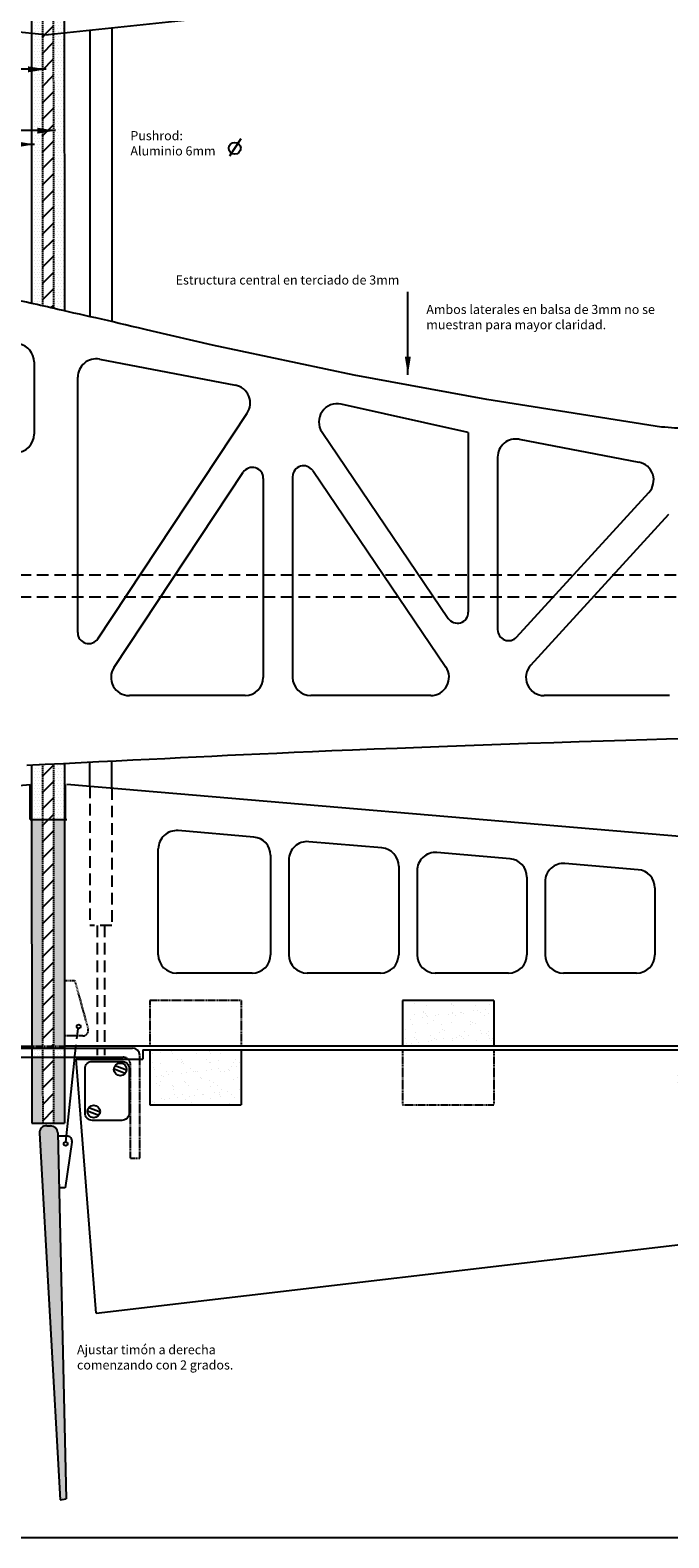
# Model space of a CAD drawing. Units: millimetres. Extents: x 220 to 1487, y -625 to 304.
# Drawn here: x 868 to 1043, y -625 to -213 of the extents above; entities that cross this region are included whole.
import ezdxf

# ---------------------------------------------------------------- set-up
doc = ezdxf.new("R2010")
doc.units = ezdxf.units.MM
doc.linetypes.add('HIDDEN', pattern=[0.375, 0.25, -0.125])
doc.linetypes.add('HIDDEN2', pattern=[4.7625, 3.175, -1.5875])
doc.dimstyles.new('ISO-25', dxfattribs={"dimtxt": 2.5, "dimasz": 2.5, "dimexe": 1.25, "dimexo": 0.625, "dimtad": 1, "dimtxsty": 'Standard', "dimcen": 2.5, "dimadec": 0, "dimazin": 0, "dimtfac": 1, "dimtmove": 0, "dimatfit": 3, "dimfxl": 0, "dimarcsym": 0})

msp = doc.modelspace()

# ---------------------------------------------------------------- hatches: boundary and pattern name
h = msp.add_hatch()
h.set_pattern_fill('LINE', color=256, angle=45, style=0)
h.paths.add_polyline_path([(874.364, -85.788), (871.364, -85.788), (871.395, -184.262), (872.996, -184.432), (874.395, -184.283)])
h.paths.add_polyline_path([(874.395, -184.283), (872.996, -184.432), (871.395, -184.262), (871.404, -214.431), (872.996, -214.6), (874.404, -214.451)])
h = msp.add_hatch()
h.set_pattern_fill('DOTS', color=256, scale=0.5, style=0)
h.paths.add_polyline_path([(871.395, -184.262), (868.395, -183.943), (868.404, -214.113), (871.404, -214.431)])
h.paths.add_polyline_path([(877.395, -183.965), (874.395, -184.283), (874.404, -214.451), (877.404, -214.132)])
h = msp.add_hatch()
h.set_pattern_fill('DOTS', color=256, scale=0.5, style=0)
edge = h.paths.add_edge_path()
edge.add_line((871.404, -214.431), (868.404, -214.113))
edge.add_line((868.404, -214.113), (868.427, -287.965))
edge.add_spline(control_points=[(868.427, -287.965), (869.431, -288.191), (870.431, -288.419), (871.427, -288.646)], knot_values=[30.0650876, 30.0650876, 30.0650876, 30.0650876, 33.2562056, 33.2562056, 33.2562056, 33.2562056], degree=3, periodic=0)
edge.add_line((871.427, -288.646), (871.404, -214.431))
h = msp.add_hatch()
h.set_pattern_fill('DOTS', color=256, scale=0.5, style=0)
edge = h.paths.add_edge_path()
edge.add_line((877.404, -214.132), (874.404, -214.451))
edge.add_line((874.404, -214.451), (874.427, -289.331))
edge.add_spline(control_points=[(874.427, -289.331), (874.827, -289.422), (875.83, -289.651), (876.828, -289.878), (877.427, -290.014)], knot_values=[23.5954548, 23.5954548, 23.5954548, 23.5954548, 24.8908938, 26.8451748, 26.8451748, 26.8451748, 26.8451748], degree=3, periodic=0)
edge.add_line((877.427, -290.014), (877.404, -214.132))
h = msp.add_hatch()
h.set_pattern_fill('LINE', color=256, angle=45, style=0)
edge = h.paths.add_edge_path()
edge.add_line((874.404, -214.451), (872.996, -214.6))
edge.add_line((872.996, -214.6), (871.404, -214.431))
edge.add_line((871.404, -214.431), (871.427, -288.646))
edge.add_spline(control_points=[(871.427, -288.646), (872.431, -288.875), (873.432, -289.103), (874.427, -289.331)], knot_values=[26.8451748, 26.8451748, 26.8451748, 26.8451748, 30.0650876, 30.0650876, 30.0650876, 30.0650876], degree=3, periodic=0)
edge.add_line((874.427, -289.331), (874.404, -214.451))
h = msp.add_hatch()
h.set_pattern_fill('DOTS', color=256, scale=0.5, style=0)
h.paths.add_polyline_path([(871.465, -414.003), (868.465, -414.151), (868.47, -429.061), (871.47, -429.061)])
h.paths.add_polyline_path([(877.465, -413.707), (877.143, -413.723), (874.465, -413.855), (874.47, -429.061), (877.47, -429.061)])
h = msp.add_hatch()
h.set_pattern_fill('LINE', color=256, angle=45, style=0)
h.paths.add_polyline_path([(874.465, -413.855), (872.181, -413.967), (871.465, -414.003), (871.47, -429.061), (874.47, -429.061)])
h.paths.add_polyline_path([(874.47, -429.061), (871.47, -429.061), (871.489, -491.061), (874.489, -491.061)])
h.paths.add_polyline_path([(874.49, -494.061), (871.49, -494.061), (871.496, -512.106), (874.496, -512.106)])
h = msp.add_hatch()
h.set_pattern_fill('DOTS', color=256, scale=0.5, style=0)
h.paths.add_polyline_path([(871.47, -429.061), (868.47, -429.061), (868.489, -491.061), (871.489, -491.061)])
h.paths.add_polyline_path([(877.47, -429.061), (874.47, -429.061), (874.489, -491.061), (877.489, -491.061)])
h.paths.add_polyline_path([(871.49, -494.061), (868.49, -494.061), (868.496, -512.106), (871.496, -512.106)])
h.paths.add_polyline_path([(877.49, -494.061), (874.49, -494.061), (874.496, -512.106), (877.496, -512.106)])
h = msp.add_hatch()
h.set_pattern_fill('AR-SAND', color=256, scale=0.1, style=0)
h.paths.add_polyline_path([(925.76, -492.061), (900.76, -492.061), (900.76, -507.061), (925.76, -507.061)])
h.paths.add_polyline_path([(994.76, -478.557), (969.76, -478.557), (969.76, -491.061), (994.76, -491.061)])
h.paths.add_polyline_path([(1069.76, -492.061), (1044.76, -492.061), (1044.76, -507.061), (1069.76, -507.061)])
h = msp.add_hatch()
h.set_pattern_fill('DOTS', color=256, scale=0.5, style=0)
h.paths.add_polyline_path([(871.489, -491.561), (868.489, -491.561), (868.49, -494.061), (871.49, -494.061)])
h.paths.add_polyline_path([(877.489, -491.561), (874.489, -491.561), (874.49, -494.061), (877.49, -494.061)])
h = msp.add_hatch()
h.set_pattern_fill('DOTS', color=256, scale=0.5, style=0)
h.set_pattern_definition([(0, (317.73966, 326.5557), (0.396875, 0.79375), [0, -0.79375])])
h.paths.add_polyline_path([(875.598, -514.72, 0.3981812), (873.633, -512.798), (872.631, -512.781, 0.4304298), (870.6, -514.858), (876.26, -615.086), (877.951, -614.778)])

# ---------------------------------------------------------------- linework, layer by layer
for p, q in [((868.364, -85.788), (868.427, -287.965)), ((877.364, -85.785), (877.427, -290.014)), ((342.996, -158.356), (872.996, -214.6)), ((1402.996, -158.356), (872.996, -214.6)), ((884.407, -213.389), (884.407, -291.599)), ((890.407, -212.752), (890.407, -292.975)), ((925.595, -243.02), (922.499, -247.728)), ((917.912, -299.38), (901.45, -295.583)), ((956.617, -307.592), (917.912, -299.38)), ((869.148, -303.982), (869.148, -323.753)), ((887.006, -303.253), (924.138, -310.339)), ((881.069, -377.994), (881.069, -308.165)), ((992.836, -314.218), (956.617, -307.592)), ((987.775, -323.245), (953.041, -315.513)), ((1040.58, -321.774), (992.836, -314.218)), ((886.57, -379.65), (927.37, -318.01)), ((947.815, -323.198), (982.291, -374.081)), ((987.775, -323.245), (987.775, -372.399)), ((1001.712, -325.141), (1034.369, -331.373)), ((945.258, -333.687), (981.655, -387.404)), ((995.775, -330.053), (995.775, -377.173)), ((891.002, -387.449), (926.273, -334.161)), ((931.775, -335.817), (931.775, -390.209)), ((939.775, -335.37), (939.775, -390.209)), ((1000.989, -379.197), (1037.123, -339.658)), ((1004.845, -386.836), (1042.56, -345.567)), ((926.775, -395.209), (895.171, -395.209)), ((977.516, -395.209), (944.775, -395.209)), ((1042.775, -395.209), (1008.536, -395.209)), ((868.465, -414.151), (868.496, -512.106)), ((877.465, -413.707), (877.496, -512.103)), ((884.407, -420.023), (884.407, -413.366)), ((890.407, -420.533), (890.407, -413.071)), ((673.08, -436.061), (868.08, -419.486)), ((868.08, -429.061), (868.08, -419.486)), ((877.757, -429.061), (877.757, -419.486)), ((1073.08, -436.061), (878.08, -419.486)), ((868.08, -429.061), (878.08, -429.061)), ((929.185, -433.866), (908.504, -432.108)), ((964.185, -436.841), (944.185, -435.141)), ((903.08, -466.061), (903.08, -437.09)), ((933.762, -438.848), (933.762, -466.061)), ((938.762, -440.123), (938.762, -466.061)), ((999.185, -439.816), (979.185, -438.116)), ((968.762, -441.823), (968.762, -466.061)), ((973.762, -443.098), (973.762, -466.061)), ((1003.762, -444.798), (1003.762, -466.061)), ((1034.185, -442.791), (1014.185, -441.091)), ((1008.762, -446.073), (1008.762, -466.061)), ((1038.762, -447.773), (1038.762, -466.061)), ((928.762, -471.061), (908.08, -471.061)), ((963.762, -471.061), (943.762, -471.061)), ((998.762, -471.061), (978.762, -471.061)), ((1033.762, -471.061), (1013.762, -471.061)), ((969.76, -478.557), (969.76, -491.061)), ((994.76, -478.557), (969.76, -478.557)), ((994.76, -478.557), (994.76, -491.061)), ((673.08, -491.061), (868.489, -491.061)), ((849.996, -491.561), (895.996, -491.561)), ((852.496, -494.061), (893.496, -494.061)), ((1073.08, -491.061), (877.489, -491.061)), ((877.842, -517.309), (880.262, -494.061)), ((886.096, -564.061), (880.69, -494.561)), ((880.69, -494.561), (898.853, -494.561)), ((898.853, -492.061), (1073.08, -492.061)), ((898.853, -492.061), (898.853, -494.561)), ((900.76, -492.061), (900.76, -507.061)), ((925.76, -492.061), (925.76, -507.061)), ((890.983, -497.246), (894.063, -498.422)), ((891.34, -496.311), (894.407, -497.483)), ((883.734, -508.754), (886.814, -509.931)), ((884.091, -507.82), (887.158, -508.992)), ((900.76, -507.061), (925.76, -507.061)), ((868.496, -512.106), (877.496, -512.106)), ((870.6, -514.858), (876.26, -615.086)), ((872.631, -512.781), (873.633, -512.798)), ((875.598, -514.72), (877.951, -614.778)), ((875.699, -515.565), (878.021, -515.565)), ((879.504, -517.292), (877.598, -529.751)), ((877.598, -529.751), (875.952, -529.751)), ((886.096, -564.061), (1073.08, -542.061)), ((876.26, -615.086), (877.951, -614.778)), ((1487.073, -625.447), (219.638, -625.447))]:
    msp.add_line(p, q)
at = {"linetype": 'HIDDEN', "ltscale": 1.5}
for p, q in [((871.364, -85.787), (871.427, -288.646)), ((874.364, -85.786), (874.427, -289.331)), ((871.465, -413.856), (871.496, -512.105)), ((874.465, -413.855), (874.496, -512.104))]:
    msp.add_line(p, q, dxfattribs=at)
at = {"linetype": 'HIDDEN2'}
for p, q in [((1092.176, -362.268), (766.42, -362.268)), ((1092.176, -368.268), (766.42, -368.268)), ((884.407, -420.023), (884.407, -458.061)), ((890.407, -420.533), (890.407, -458.061)), ((890.407, -458.061), (884.407, -458.061)), ((886.407, -458.061), (886.407, -493.514)), ((888.407, -458.061), (888.407, -493.514)), ((880.238, -493.784), (881.18, -486.256))]:
    msp.add_line(p, q, dxfattribs=at)
at = {"linetype": 'HIDDEN'}
for p, q in [((877.483, -473.066), (880.234, -473.066)), ((880.234, -473.066), (883.897, -486.352)), ((925.76, -478.557), (900.76, -478.557)), ((900.76, -478.557), (900.76, -491.061)), ((925.76, -478.557), (925.76, -491.061)), ((882.451, -488.251), (877.287, -488.251)), ((868.489, -491.061), (877.489, -491.061)), ((897.996, -521.656), (897.996, -493.561)), ((969.76, -492.061), (969.76, -507.061)), ((994.76, -492.061), (994.76, -507.061)), ((895.496, -521.656), (895.496, -496.061)), ((969.76, -507.061), (994.76, -507.061)), ((895.496, -521.656), (897.996, -521.656))]:
    msp.add_line(p, q, dxfattribs=at)
msp.add_lwpolyline([(867.199, -414.213), (872.181, -413.967), (877.143, -413.723), (882.052, -413.482), (886.874, -413.245), (891.575, -413.013), (896.132, -412.787), (900.566, -412.566), (904.91, -412.35), (909.193, -412.137), (913.45, -411.927), (917.71, -411.719), (922.007, -411.513), (926.371, -411.308), (930.835, -411.102), (935.441, -410.895), (940.229, -410.684), (945.24, -410.47), (950.515, -410.25), (956.096, -410.023), (962.025, -409.788), (968.341, -409.543), (975.062, -409.288), (982.099, -409.027), (989.34, -408.762), (996.672, -408.5), (1003.982, -408.243), (1011.157, -407.996), (1018.084, -407.764), (1024.651, -407.55), (1030.776, -407.357), (1036.511, -407.185), (1041.94, -407.03), (1047.146, -406.89)])
msp.add_lwpolyline([(885.084, -495.198), (893.121, -495.198, -0.4142136), (895.121, -497.198), (895.121, -509.34, -0.4142136), (893.121, -511.34), (885.084, -511.34, -0.4142136), (883.084, -509.34), (883.084, -497.198, -0.4142136)], format="xyb", close=True)
for centre, radius in [((923.979, -245.576), 1.615), ((881.345, -485.659), 0.542), ((892.694, -497.388), 1.716), ((885.445, -508.897), 1.716), ((877.778, -517.734), 0.542)]:
    msp.add_circle(centre, radius)
for centre, radius, start, end in [((864.148, -303.982), 5, 0, 79.19675), ((886.069, -308.165), 5, 79.19675, 180), ((923.201, -315.25), 5, 326.49923, 79.19675), ((951.954, -320.393), 5, 77.44936, 214.11994), ((864.148, -323.753), 5, 270, 0), ((1000.775, -330.053), 5, 79.19675, 180), ((928.775, -335.817), 3, 0, 146.49923), ((942.775, -335.37), 3, 34.11994, 180), ((1033.432, -336.284), 5, 317.57679, 79.19675), ((984.775, -372.399), 3, 214.11994, 360), ((884.069, -377.994), 3, 180, 326.49923), ((998.775, -377.173), 3, 180, 317.57679), ((977.516, -390.209), 5, 270, 34.11994), ((1008.536, -390.209), 5, 137.57679, 270), ((895.171, -390.209), 5, 146.49923, 270), ((926.775, -390.209), 5, 270, 0), ((944.775, -390.209), 5, 180, 270), ((908.08, -437.09), 5, 85.14154, 180), ((928.762, -438.848), 5, 0, 85.14154), ((943.762, -440.123), 5, 85.14154, 180), ((963.762, -441.823), 5, 0, 85.14154), ((978.762, -443.098), 5, 85.14154, 180), ((998.762, -444.798), 5, 0, 85.14154), ((1013.762, -446.073), 5, 85.14154, 180), ((1033.762, -447.773), 5, 0, 85.14154), ((908.08, -466.061), 5, 180, 270), ((928.762, -466.061), 5, 270, 0), ((943.762, -466.061), 5, 180, 270), ((963.762, -466.061), 5, 270, 0), ((978.762, -466.061), 5, 180, 270), ((998.762, -466.061), 5, 270, 0), ((1013.762, -466.061), 5, 180, 270), ((1033.762, -466.061), 5, 270, 0), ((895.996, -493.561), 2, 0, 90), ((872.599, -514.781), 2, 89.06156, 182.2155), ((873.6, -514.797), 2, 2.2155, 89.06156), ((878.021, -517.065), 1.5, 351.30181, 90)]:
    msp.add_arc(centre, radius, start, end)
for centre, radius, start, end in [((882.451, -486.751), 1.5, 270, 15.4152), ((893.496, -496.061), 2, 0, 90)]:
    msp.add_arc(centre, radius, start, end, dxfattribs=at)
msp.add_open_spline([(901.45, -295.583), (891.05, -293.076), (878.697, -290.333), (859.938, -285.99), (842.78, -282.79), (823.414, -279.458), (805.948, -277.304), (790.702, -275.918), (776.665, -274.332), (760.27, -273.299), (748.931, -273.499), (743.528, -273.552)], degree=3, knots=[0, 0, 0, 0, 25.5497357, 41.7643674, 59.439584, 77.9969403, 96.547166, 111.9668223, 124.1331015, 141.9577658, 158.135538, 158.135538, 158.135538, 158.135538])
msp.add_spline([(1062.892, -311.334), (1061.704, -314.274), (1060.471, -317.183), (1058.288, -319.884), (1055.944, -321.06), (1052.039, -322.094), (1047.732, -322.245), (1040.58, -321.774)], degree=3)

# ---------------------------------------------------------------- texts
at = {"char_height": 2.5, "attachment_point": 1}
for s, insert, width in [('Pushrod:\\PAluminio 6mm', (895.464, -240.876), 40.7789), ('Estructura central en terciado de 3mm', (907.821, -280.326), 102.3994), ('Ambos laterales en balsa de 3mm no se muestran para mayor claridad.', (976.311, -288.379), 75.5294), ('Ajustar timón a derecha comenzando con 2 grados.', (880.875, -572.76), 49.2282)]:
    msp.add_mtext(s, dxfattribs=dict(at, insert=insert, width=width))

# ---------------------------------------------------------------- leaders
for points in [[(872.487, -223.992), (850.396, -223.992)], [(875.009, -240.757), (852.918, -240.757)], [(869.295, -244.507), (847.203, -244.507)], [(971.264, -307.524), (971.264, -284.826)]]:
    msp.add_leader(points, dimstyle='ISO-25', override={"dimasz": 5, "dimgap": 0.625, "dimtad": 0})

doc.saveas('drawing.dxf')
